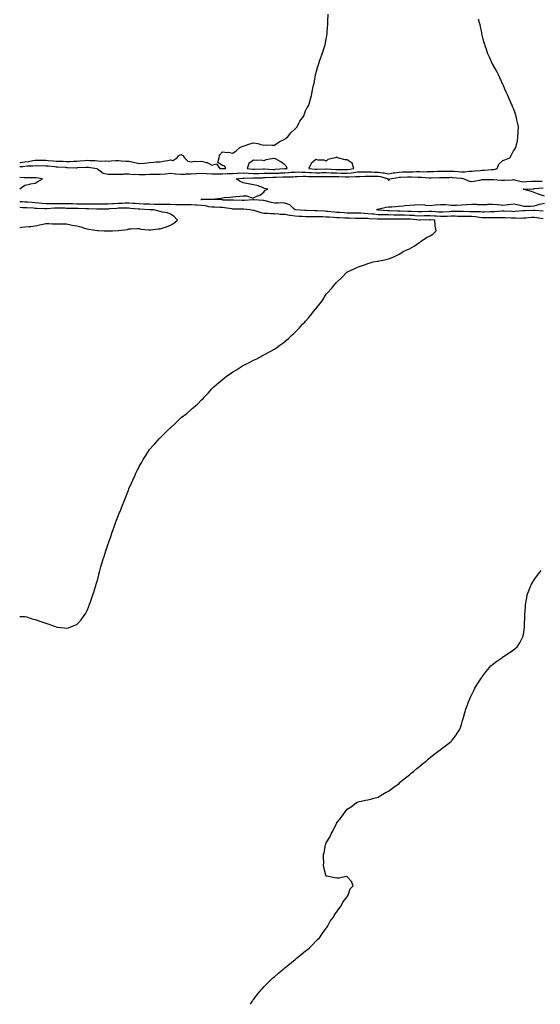
# Model space of a CAD drawing. Units: inches. Extents: x 1010723 to 1013363, y 7350698 to 7353338.
# Drawn here: x 1010723 to 1011224, y 7350698 to 7351645 of the extents above; entities that cross this region are included whole.
import ezdxf

# ---------------------------------------------------------------- set-up
doc = ezdxf.new("R2010")
doc.units = ezdxf.units.IN
doc.header["$MEASUREMENT"] = 0
doc.layers.add('Contour_10107350', color=7, linetype='Continuous', true_color=0x451edc)

msp = doc.modelspace()

# ---------------------------------------------------------------- linework, layer by layer
at = {"layer": 'Contour_10107350'}
for points in [[(1010723, 7351507.46, 3256), (1010723.76, 7351507.63, 3256), (1010728.05, 7351508.2, 3256), (1010731.44, 7351508.54, 3256), (1010735.66, 7351509.53, 3256), (1010738.05, 7351509.84, 3256), (1010740.16, 7351509.81, 3256), (1010745.81, 7351509.68, 3256), (1010748.05, 7351509.65, 3256), (1010750.53, 7351509.44, 3256), (1010755.27, 7351509.13, 3256), (1010758.05, 7351508.88, 3256), (1010761.21, 7351508.75, 3256), (1010764.8, 7351508.67, 3256), (1010768.05, 7351508.53, 3256), (1010771.42, 7351508.55, 3256), (1010774.85, 7351508.72, 3256), (1010778.05, 7351508.74, 3256), (1010780.99, 7351508.98, 3256), (1010785.71, 7351509.57, 3256), (1010788.05, 7351509.78, 3256), (1010790.37, 7351509.59, 3256), (1010795.51, 7351509.39, 3256), (1010798.05, 7351509.16, 3256), (1010801, 7351508.97, 3256), (1010805.33, 7351509.2, 3256), (1010808.05, 7351508.97, 3256), (1010810.9, 7351509.07, 3256), (1010815.49, 7351509.36, 3256), (1010818.05, 7351509.46, 3256), (1010820.69, 7351509.29, 3256), (1010825.07, 7351508.94, 3256), (1010828.05, 7351508.76, 3256), (1010832.11, 7351507.86, 3256), (1010833.73, 7351507.6, 3256), (1010838.05, 7351506.48, 3256), (1010842.99, 7351506.98, 3256), (1010843.13, 7351507, 3256), (1010848.05, 7351507.58, 3256), (1010852.22, 7351507.75, 3256), (1010854.25, 7351508.12, 3256), (1010858.05, 7351508.32, 3256), (1010861.01, 7351508.96, 3256), (1010865.67, 7351509.53, 3256), (1010868.05, 7351509.97, 3256), (1010870.38, 7351509.59, 3256), (1010874.56, 7351511.92, 3256), (1010875.96, 7351514.01, 3256), (1010878.05, 7351515.25, 3256), (1010880.3, 7351514.17, 3256), (1010881.66, 7351511.92, 3256), (1010884.83, 7351508.69, 3256), (1010888.05, 7351508.19, 3256), (1010891.31, 7351508.66, 3256), (1010894.67, 7351508.54, 3256), (1010898.05, 7351508.9, 3256), (1010902.42, 7351507.54, 3256), (1010903.52, 7351507.39, 3256), (1010908.05, 7351505.08, 3256), (1010912.45, 7351506.32, 3256), (1010915.58, 7351501.92, 3256), (1010917.9, 7351501.78, 3256), (1010918.05, 7351501.78, 3256), (1010918.19, 7351501.78, 3256), (1010921.52, 7351501.92, 3256), (1010920.26, 7351504.12, 3256), (1010918.05, 7351504.49, 3256), (1010913.67, 7351507.55, 3256), (1010914.99, 7351511.92, 3256), (1010915.33, 7351514.64, 3256), (1010918.05, 7351517.84, 3256), (1010922.69, 7351517.28, 3256), (1010923.51, 7351517.38, 3256), (1010928.05, 7351516.45, 3256), (1010931.19, 7351518.78, 3256), (1010934.98, 7351521.92, 3256), (1010937.1, 7351522.87, 3256), (1010938.05, 7351523.31, 3256), (1010940.07, 7351523.95, 3256), (1010944.58, 7351525.39, 3256), (1010948.05, 7351526.46, 3256), (1010952.08, 7351525.95, 3256), (1010955.07, 7351524.9, 3256), (1010958.05, 7351524.34, 3256), (1010960.51, 7351524.38, 3256), (1010965.8, 7351524.16, 3256), (1010968.05, 7351524.23, 3256), (1010972.68, 7351527.29, 3256), (1010974.12, 7351527.99, 3256), (1010978.05, 7351530.07, 3256), (1010979.06, 7351530.91, 3256), (1010980.56, 7351531.92, 3256), (1010983.94, 7351536.03, 3256), (1010988.05, 7351539.91, 3256), (1010989.02, 7351540.95, 3256), (1010989.99, 7351541.92, 3256), (1010992.07, 7351545.95, 3256), (1010992.66, 7351547.31, 3256), (1010996.25, 7351551.92, 3256), (1010996.61, 7351553.36, 3256), (1010998.05, 7351557.37, 3256), (1010999.68, 7351560.29, 3256), (1011000.85, 7351561.92, 3256), (1011002.1, 7351565.98, 3256), (1011002.61, 7351567.36, 3256), (1011003.86, 7351571.92, 3256), (1011004.53, 7351575.43, 3256), (1011005.21, 7351579.08, 3256), (1011005.76, 7351581.92, 3256), (1011006.23, 7351583.73, 3256), (1011007.6, 7351591.47, 3256), (1011007.7, 7351591.92, 3256), (1011007.79, 7351592.19, 3256), (1011008.05, 7351593.06, 3256), (1011009.98, 7351599.99, 3256), (1011010.5, 7351601.92, 3256), (1011011.95, 7351605.82, 3256), (1011012.56, 7351607.41, 3256), (1011014.19, 7351611.92, 3256), (1011015.09, 7351614.88, 3256), (1011016.91, 7351620.78, 3256), (1011017.27, 7351621.92, 3256), (1011017.39, 7351622.58, 3256), (1011018.05, 7351626.25, 3256), (1011018.85, 7351631.12, 3256), (1011018.98, 7351631.92, 3256), (1011019.01, 7351632.87, 3256), (1011019.38, 7351640.59, 3256), (1011019.43, 7351641.92, 3256), (1011019.47, 7351643.33, 3256), (1011019.82, 7351650.15, 3256)], [(1010723, 7351503.75, 3255), (1010726.17, 7351503.8, 3255), (1010728.05, 7351504.04, 3255), (1010730.4, 7351504.28, 3255), (1010735.76, 7351504.22, 3255), (1010738.05, 7351504.51, 3255), (1010740.61, 7351504.48, 3255), (1010745.48, 7351504.49, 3255), (1010748.05, 7351504.46, 3255), (1010750.38, 7351504.26, 3255), (1010756.38, 7351503.59, 3255), (1010758.05, 7351503.44, 3255), (1010759.51, 7351503.38, 3255), (1010767.04, 7351502.92, 3255), (1010768.05, 7351502.88, 3255), (1010769.02, 7351502.88, 3255), (1010777.42, 7351502.55, 3255), (1010778.05, 7351502.55, 3255), (1010778.73, 7351502.6, 3255), (1010787, 7351502.97, 3255), (1010788.05, 7351503.07, 3255), (1010789.1, 7351502.98, 3255), (1010797.4, 7351501.92, 3255), (1010797.47, 7351501.35, 3255), (1010798.05, 7351501.1, 3255), (1010800.34, 7351499.63, 3255), (1010803.31, 7351497.18, 3255), (1010808.05, 7351496.19, 3255), (1010812.42, 7351496.29, 3255), (1010813.66, 7351496.32, 3255), (1010818.05, 7351496.42, 3255), (1010822.57, 7351496.44, 3255), (1010823.44, 7351496.53, 3255), (1010828.05, 7351496.55, 3255), (1010832.05, 7351495.92, 3255), (1010833.76, 7351496.21, 3255), (1010838.05, 7351495.84, 3255), (1010842.1, 7351495.97, 3255), (1010843.93, 7351496.04, 3255), (1010848.05, 7351496.18, 3255), (1010852.3, 7351496.17, 3255), (1010853.73, 7351496.24, 3255), (1010858.05, 7351496.23, 3255), (1010862.86, 7351496.74, 3255), (1010863.21, 7351496.76, 3255), (1010868.05, 7351497.33, 3255), (1010872.79, 7351496.65, 3255), (1010873.27, 7351496.7, 3255), (1010878.05, 7351496.25, 3255), (1010882.6, 7351496.47, 3255), (1010883.46, 7351496.51, 3255), (1010888.05, 7351496.73, 3255), (1010892.92, 7351497.04, 3255), (1010893.2, 7351497.06, 3255), (1010898.05, 7351497.38, 3255), (1010902.89, 7351497.07, 3255), (1010903.17, 7351497.04, 3255), (1010908.05, 7351496.78, 3255), (1010912.85, 7351496.72, 3255), (1010913.24, 7351496.74, 3255), (1010918.05, 7351496.69, 3255), (1010922.92, 7351496.8, 3255), (1010923.18, 7351496.8, 3255), (1010928.05, 7351496.91, 3255), (1010932.76, 7351497.21, 3255), (1010933.36, 7351497.23, 3255), (1010938.05, 7351497.52, 3255), (1010942.74, 7351497.23, 3255), (1010943.28, 7351497.15, 3255), (1010948.05, 7351496.9, 3255), (1010952.92, 7351497.04, 3255), (1010953.19, 7351497.05, 3255), (1010958.05, 7351497.19, 3255), (1010962.76, 7351497.22, 3255), (1010963.31, 7351497.18, 3255), (1010968.05, 7351497.2, 3255), (1010972.57, 7351497.4, 3255), (1010973.61, 7351497.47, 3255), (1010978.05, 7351497.67, 3255), (1010982.07, 7351497.9, 3255), (1010984.28, 7351498.15, 3255), (1010988.05, 7351498.39, 3255), (1010991.55, 7351498.42, 3255), (1010994.42, 7351498.29, 3255), (1010998.05, 7351498.32, 3255), (1011001.92, 7351498.06, 3255), (1011003.95, 7351497.82, 3255), (1011008.05, 7351497.57, 3255), (1011012.29, 7351497.68, 3255), (1011013.89, 7351497.76, 3255), (1011018.05, 7351497.87, 3255), (1011022.26, 7351497.71, 3255), (1011023.73, 7351497.6, 3255), (1011028.05, 7351497.44, 3255), (1011032.67, 7351497.3, 3255), (1011033.41, 7351497.28, 3255), (1011038.05, 7351497.14, 3255), (1011042.39, 7351497.59, 3255), (1011044.08, 7351497.95, 3255), (1011048.05, 7351498.45, 3255), (1011051.46, 7351498.51, 3255), (1011054.58, 7351498.45, 3255), (1011058.05, 7351498.51, 3255), (1011061.56, 7351498.42, 3255), (1011064.46, 7351498.33, 3255), (1011068.05, 7351498.23, 3255), (1011072.36, 7351497.61, 3255), (1011073.68, 7351497.56, 3255), (1011078.05, 7351496.76, 3255), (1011082.49, 7351497.48, 3255), (1011083.82, 7351497.69, 3255), (1011088.05, 7351498.37, 3255), (1011091.47, 7351498.5, 3255), (1011094.71, 7351498.58, 3255), (1011098.05, 7351498.71, 3255), (1011101.28, 7351498.69, 3255), (1011104.92, 7351498.79, 3255), (1011108.05, 7351498.77, 3255), (1011111.27, 7351498.7, 3255), (1011114.97, 7351498.85, 3255), (1011118.05, 7351498.77, 3255), (1011121.08, 7351498.89, 3255), (1011125.28, 7351499.14, 3255), (1011128.05, 7351499.26, 3255), (1011130.68, 7351499.29, 3255), (1011135.39, 7351499.27, 3255), (1011138.05, 7351499.3, 3255), (1011140.89, 7351499.08, 3255), (1011144.95, 7351498.82, 3255), (1011148.05, 7351498.59, 3255), (1011151.47, 7351498.51, 3255), (1011155.38, 7351499.25, 3255), (1011158.05, 7351499.16, 3255), (1011160.51, 7351499.46, 3255), (1011165.97, 7351499.84, 3255), (1011168.05, 7351500.07, 3255), (1011169.84, 7351500.14, 3255), (1011176.82, 7351500.69, 3255), (1011178.05, 7351500.74, 3255), (1011179.12, 7351500.85, 3255), (1011182.43, 7351501.92, 3255), (1011184.09, 7351505.88, 3255), (1011188.05, 7351509.47, 3255), (1011189.87, 7351510.1, 3255), (1011194.73, 7351511.92, 3255), (1011195.82, 7351514.14, 3255), (1011198.05, 7351518.87, 3255), (1011199.59, 7351520.38, 3255), (1011200.38, 7351521.92, 3255), (1011200.92, 7351524.8, 3255), (1011201.92, 7351528.05, 3255), (1011202.51, 7351531.92, 3255), (1011202.69, 7351536.56, 3255), (1011202.71, 7351537.26, 3255), (1011202.87, 7351541.92, 3255), (1011202.01, 7351545.89, 3255), (1011201.42, 7351548.55, 3255), (1011200.68, 7351551.92, 3255), (1011199.99, 7351553.86, 3255), (1011198.05, 7351559.42, 3255), (1011197.37, 7351561.24, 3255), (1011197.14, 7351561.92, 3255), (1011196.38, 7351563.59, 3255), (1011194.24, 7351568.12, 3255), (1011192.6, 7351571.92, 3255), (1011191.21, 7351575.08, 3255), (1011188.58, 7351581.39, 3255), (1011188.35, 7351581.92, 3255), (1011188.26, 7351582.13, 3255), (1011188.05, 7351582.6, 3255), (1011185.12, 7351588.99, 3255), (1011183.7, 7351591.92, 3255), (1011181.77, 7351595.64, 3255), (1011178.34, 7351601.63, 3255), (1011178.18, 7351601.92, 3255), (1011178.14, 7351602.01, 3255), (1011178.05, 7351602.17, 3255), (1011174.98, 7351608.85, 3255), (1011173.56, 7351611.92, 3255), (1011172.2, 7351616.07, 3255), (1011171.3, 7351618.67, 3255), (1011170.2, 7351621.92, 3255), (1011169.77, 7351623.64, 3255), (1011168.05, 7351630.23, 3255), (1011167.75, 7351631.62, 3255), (1011167.69, 7351631.92, 3255), (1011167.59, 7351632.38, 3255), (1011165.96, 7351639.84, 3255), (1011165.57, 7351641.92, 3255), (1011164.56, 7351645.4, 3255)], [(1010723, 7351482.13, 3255), (1010725.74, 7351484.24, 3255), (1010728.05, 7351485.81, 3255), (1010732.96, 7351486.83, 3255), (1010733.09, 7351486.88, 3255), (1010738.05, 7351487.56, 3255), (1010740.62, 7351489.35, 3255), (1010745.06, 7351491.92, 3255), (1010738.82, 7351492.69, 3255), (1010738.05, 7351492.74, 3255), (1010737.25, 7351492.72, 3255), (1010728.85, 7351492.73, 3255), (1010728.05, 7351492.71, 3255), (1010727.2, 7351492.77, 3255), (1010723, 7351493.12, 3255)], [(1011226.71, 7351453.26, 3254), (1011220.59, 7351454.46, 3254), (1011218.05, 7351454.79, 3254), (1011215.35, 7351454.62, 3254), (1011210.12, 7351453.99, 3254), (1011208.05, 7351453.84, 3254), (1011206.2, 7351453.76, 3254), (1011200.07, 7351453.94, 3254), (1011198.05, 7351453.86, 3254), (1011195.98, 7351453.99, 3254), (1011190.42, 7351454.29, 3254), (1011188.05, 7351454.43, 3254), (1011185.66, 7351454.32, 3254), (1011180.45, 7351454.32, 3254), (1011178.05, 7351454.21, 3254), (1011175.78, 7351454.19, 3254), (1011170.37, 7351454.24, 3254), (1011168.05, 7351454.22, 3254), (1011165.45, 7351454.52, 3254), (1011161.5, 7351455.37, 3254), (1011158.05, 7351455.68, 3254), (1011154.31, 7351455.67, 3254), (1011151.69, 7351455.57, 3254), (1011148.05, 7351455.55, 3254), (1011144.34, 7351455.64, 3254), (1011141.91, 7351455.78, 3254), (1011138.05, 7351455.86, 3254), (1011134.27, 7351455.7, 3254), (1011131.83, 7351455.7, 3254), (1011128.05, 7351455.55, 3254), (1011124.09, 7351455.88, 3254), (1011122.16, 7351456.03, 3254), (1011118.05, 7351456.38, 3254), (1011113.74, 7351456.23, 3254), (1011112.34, 7351456.21, 3254), (1011108.05, 7351456.07, 3254), (1011103.63, 7351456.34, 3254), (1011102.56, 7351456.43, 3254), (1011098.05, 7351456.7, 3254), (1011093.14, 7351456.83, 3254), (1011092.96, 7351456.83, 3254), (1011088.05, 7351456.97, 3254), (1011083.15, 7351457.02, 3254), (1011082.94, 7351457.03, 3254), (1011078.05, 7351457.08, 3254), (1011073.31, 7351457.18, 3254), (1011072.75, 7351457.23, 3254), (1011068.05, 7351457.34, 3254), (1011063.84, 7351457.71, 3254), (1011062.03, 7351457.94, 3254), (1011058.05, 7351458.31, 3254), (1011054.57, 7351458.44, 3254), (1011051.29, 7351458.68, 3254), (1011048.05, 7351458.81, 3254), (1011044.97, 7351458.84, 3254), (1011041.12, 7351458.86, 3254), (1011038.05, 7351458.89, 3254), (1011035.15, 7351459.02, 3254), (1011030.68, 7351459.3, 3254), (1011028.05, 7351459.42, 3254), (1011025.75, 7351459.62, 3254), (1011019.56, 7351460.41, 3254), (1011018.05, 7351460.55, 3254), (1011016.71, 7351460.58, 3254), (1011009.04, 7351460.93, 3254), (1011008.05, 7351460.96, 3254), (1011007.1, 7351460.97, 3254), (1010998.69, 7351461.28, 3254), (1010998.05, 7351461.29, 3254), (1010997.45, 7351461.32, 3254), (1010988.51, 7351461.92, 3254), (1010988.21, 7351462.08, 3254), (1010988.05, 7351462.12, 3254), (1010986.55, 7351463.42, 3254), (1010982.9, 7351466.78, 3254), (1010978.05, 7351468.49, 3254), (1010974.8, 7351468.67, 3254), (1010971.6, 7351468.36, 3254), (1010968.05, 7351468.5, 3254), (1010965.22, 7351469.09, 3254), (1010959.29, 7351470.68, 3254), (1010958.05, 7351470.97, 3254), (1010957.28, 7351471.14, 3254), (1010948.37, 7351471.6, 3254), (1010948.05, 7351471.65, 3254), (1010947.79, 7351471.66, 3254), (1010938.96, 7351471.01, 3254), (1010938.05, 7351471.02, 3254), (1010937.17, 7351471.04, 3254), (1010928.78, 7351471.19, 3254), (1010928.05, 7351471.2, 3254), (1010927.4, 7351471.26, 3254), (1010918.53, 7351471.44, 3254), (1010918.05, 7351471.48, 3254), (1010917.63, 7351471.5, 3254), (1010908.17, 7351471.8, 3254), (1010908.05, 7351471.81, 3254), (1010907.95, 7351471.82, 3254), (1010898.1, 7351471.87, 3254), (1010898.05, 7351471.87, 3254), (1010897.31, 7351471.92, 3254), (1010897.88, 7351472.08, 3254), (1010898.05, 7351472.12, 3254), (1010898.26, 7351472.12, 3254), (1010907.66, 7351472.31, 3254), (1010908.05, 7351472.32, 3254), (1010908.52, 7351472.39, 3254), (1010916.65, 7351473.32, 3254), (1010918.05, 7351473.55, 3254), (1010919.88, 7351473.75, 3254), (1010925.79, 7351474.17, 3254), (1010928.05, 7351474.44, 3254), (1010930.9, 7351474.77, 3254), (1010934.94, 7351475.03, 3254), (1010938.05, 7351475.44, 3254), (1010941.48, 7351475.34, 3254), (1010946.29, 7351473.68, 3254), (1010948.05, 7351473.59, 3254), (1010951.18, 7351475.06, 3254), (1010953.96, 7351476.01, 3254), (1010958.05, 7351479.16, 3254), (1010959.18, 7351480.79, 3254), (1010961.83, 7351481.92, 3254), (1010958.74, 7351482.61, 3254), (1010958.05, 7351482.92, 3254), (1010956.6, 7351483.37, 3254), (1010951.39, 7351485.26, 3254), (1010948.05, 7351486.13, 3254), (1010943.2, 7351487.06, 3254), (1010942.84, 7351487.13, 3254), (1010938.05, 7351488.04, 3254), (1010935.24, 7351489.11, 3254), (1010931.26, 7351491.92, 3254), (1010937.47, 7351492.5, 3254), (1010938.05, 7351492.54, 3254), (1010938.63, 7351492.5, 3254), (1010947.24, 7351492.73, 3254), (1010948.05, 7351492.68, 3254), (1010948.84, 7351492.71, 3254), (1010957.05, 7351492.92, 3254), (1010958.05, 7351492.95, 3254), (1010959.08, 7351492.95, 3254), (1010966.52, 7351493.45, 3254), (1010968.05, 7351493.46, 3254), (1010969.65, 7351493.52, 3254), (1010976.35, 7351493.62, 3254), (1010978.05, 7351493.7, 3254), (1010979.93, 7351493.8, 3254), (1010986.14, 7351493.83, 3254), (1010988.05, 7351493.95, 3254), (1010990.1, 7351493.97, 3254), (1010995.66, 7351494.32, 3254), (1010998.05, 7351494.33, 3254), (1011000.32, 7351494.18, 3254), (1011005.83, 7351494.13, 3254), (1011008.05, 7351494, 3254), (1011010.19, 7351494.06, 3254), (1011015.89, 7351494.08, 3254), (1011018.05, 7351494.14, 3254), (1011020.19, 7351494.06, 3254), (1011025.91, 7351494.06, 3254), (1011028.05, 7351493.99, 3254), (1011030.05, 7351493.92, 3254), (1011036.28, 7351493.69, 3254), (1011038.05, 7351493.63, 3254), (1011039.95, 7351493.83, 3254), (1011046.06, 7351493.91, 3254), (1011048.05, 7351494.17, 3254), (1011050.34, 7351494.21, 3254), (1011055.47, 7351494.49, 3254), (1011058.05, 7351494.54, 3254), (1011060.6, 7351494.47, 3254), (1011065.64, 7351494.34, 3254), (1011068.05, 7351494.27, 3254), (1011070.1, 7351493.98, 3254), (1011077.43, 7351491.92, 3254), (1011077.42, 7351491.3, 3254), (1011078.05, 7351490.66, 3254), (1011078.86, 7351491.11, 3254), (1011079.27, 7351491.92, 3254), (1011086.84, 7351493.13, 3254), (1011088.05, 7351493.32, 3254), (1011089.51, 7351493.38, 3254), (1011096.22, 7351493.74, 3254), (1011098.05, 7351493.81, 3254), (1011099.93, 7351493.8, 3254), (1011106.45, 7351493.52, 3254), (1011108.05, 7351493.51, 3254), (1011109.6, 7351493.48, 3254), (1011117.16, 7351492.81, 3254), (1011118.05, 7351492.79, 3254), (1011118.95, 7351492.82, 3254), (1011126.98, 7351493, 3254), (1011128.05, 7351493.04, 3254), (1011129.18, 7351493.06, 3254), (1011136.71, 7351493.26, 3254), (1011138.05, 7351493.27, 3254), (1011139.31, 7351493.17, 3254), (1011147.52, 7351492.45, 3254), (1011148.05, 7351492.41, 3254), (1011148.53, 7351492.4, 3254), (1011150.47, 7351491.92, 3254), (1011155.81, 7351489.68, 3254), (1011158.05, 7351489.4, 3254), (1011160.32, 7351489.65, 3254), (1011167.08, 7351490.96, 3254), (1011168.05, 7351491.08, 3254), (1011168.85, 7351491.12, 3254), (1011177.22, 7351491.09, 3254), (1011178.05, 7351491.13, 3254), (1011178.85, 7351491.12, 3254), (1011186.66, 7351490.54, 3254), (1011188.05, 7351490.52, 3254), (1011189.39, 7351490.58, 3254), (1011197.14, 7351491.01, 3254), (1011198.05, 7351491.05, 3254), (1011199.04, 7351490.93, 3254), (1011205.44, 7351489.31, 3254), (1011208.05, 7351489.07, 3254), (1011210.76, 7351489.21, 3254), (1011215.64, 7351489.51, 3254), (1011218.05, 7351489.63, 3254), (1011220.28, 7351489.7, 3254), (1011225.62, 7351489.49, 3254)], [(1011228.05, 7351475.26, 3253), (1011223.35, 7351476.62, 3253), (1011222.84, 7351476.7, 3253), (1011218.05, 7351478.77, 3253), (1011215.62, 7351479.49, 3253), (1011208.32, 7351481.64, 3253), (1011208.05, 7351481.72, 3253), (1011207.87, 7351481.75, 3253), (1011207.37, 7351481.92, 3253), (1011208.02, 7351481.95, 3253), (1011208.05, 7351481.95, 3253), (1011208.08, 7351481.95, 3253), (1011217.61, 7351482.36, 3253), (1011218.05, 7351482.38, 3253), (1011218.53, 7351482.39, 3253), (1011226.81, 7351483.16, 3253)], [(1010723, 7351071.02, 3255), (1010727.03, 7351070.9, 3255), (1010728.05, 7351070.93, 3255), (1010729.43, 7351070.55, 3255), (1010734.91, 7351068.78, 3255), (1010738.05, 7351068, 3255), (1010742.46, 7351066.34, 3255), (1010744.24, 7351065.73, 3255), (1010748.05, 7351064.4, 3255), (1010749.95, 7351063.82, 3255), (1010755.67, 7351061.92, 3255), (1010757.36, 7351061.23, 3255), (1010758.05, 7351060.98, 3255), (1010759.13, 7351060.83, 3255), (1010766.1, 7351059.97, 3255), (1010768.05, 7351059.64, 3255), (1010769.82, 7351060.15, 3255), (1010774.62, 7351061.92, 3255), (1010777.17, 7351062.8, 3255), (1010778.05, 7351063.22, 3255), (1010782.09, 7351067.88, 3255), (1010785.07, 7351071.92, 3255), (1010786.31, 7351073.66, 3255), (1010788.05, 7351076.78, 3255), (1010789.51, 7351080.46, 3255), (1010789.99, 7351081.92, 3255), (1010791.05, 7351084.92, 3255), (1010792.14, 7351087.83, 3255), (1010793.45, 7351091.92, 3255), (1010794.59, 7351095.38, 3255), (1010795.86, 7351099.73, 3255), (1010796.53, 7351101.92, 3255), (1010796.89, 7351103.08, 3255), (1010798.05, 7351107, 3255), (1010799.06, 7351110.91, 3255), (1010799.31, 7351111.92, 3255), (1010799.77, 7351113.64, 3255), (1010801.15, 7351118.82, 3255), (1010801.99, 7351121.92, 3255), (1010803.42, 7351126.54, 3255), (1010803.82, 7351127.69, 3255), (1010805.19, 7351131.92, 3255), (1010805.88, 7351134.09, 3255), (1010808.05, 7351140.72, 3255), (1010808.36, 7351141.61, 3255), (1010808.47, 7351141.92, 3255), (1010808.7, 7351142.57, 3255), (1010811, 7351148.98, 3255), (1010812.07, 7351151.92, 3255), (1010813.67, 7351156.3, 3255), (1010814.36, 7351158.22, 3255), (1010815.68, 7351161.92, 3255), (1010816.31, 7351163.66, 3255), (1010818.05, 7351168.38, 3255), (1010819.11, 7351170.85, 3255), (1010819.55, 7351171.92, 3255), (1010820.55, 7351174.42, 3255), (1010822, 7351177.97, 3255), (1010823.58, 7351181.92, 3255), (1010824.83, 7351185.14, 3255), (1010827.03, 7351190.9, 3255), (1010827.42, 7351191.92, 3255), (1010827.59, 7351192.37, 3255), (1010828.05, 7351193.56, 3255), (1010830.66, 7351199.31, 3255), (1010831.79, 7351201.92, 3255), (1010833.72, 7351206.24, 3255), (1010834.92, 7351208.78, 3255), (1010836.38, 7351211.92, 3255), (1010836.93, 7351213.05, 3255), (1010838.05, 7351215.29, 3255), (1010840.48, 7351219.49, 3255), (1010841.86, 7351221.92, 3255), (1010844.28, 7351225.69, 3255), (1010848.05, 7351231.48, 3255), (1010848.4, 7351231.92, 3255), (1010851.38, 7351235.25, 3255), (1010852.96, 7351237.01, 3255), (1010857.22, 7351241.92, 3255), (1010857.64, 7351242.33, 3255), (1010858.05, 7351242.77, 3255), (1010862.75, 7351247.23, 3255), (1010867.44, 7351251.92, 3255), (1010867.77, 7351252.2, 3255), (1010868.05, 7351252.47, 3255), (1010873.05, 7351256.92, 3255), (1010877.97, 7351261.92, 3255), (1010878.05, 7351262, 3255), (1010878.36, 7351262.23, 3255), (1010883.78, 7351266.19, 3255), (1010888.05, 7351269.98, 3255), (1010889.13, 7351270.84, 3255), (1010890.29, 7351271.92, 3255), (1010894.44, 7351275.53, 3255), (1010898.05, 7351279.22, 3255), (1010899.45, 7351280.53, 3255), (1010900.67, 7351281.92, 3255), (1010904.29, 7351285.68, 3255), (1010908.05, 7351290.01, 3255), (1010909, 7351290.97, 3255), (1010909.89, 7351291.92, 3255), (1010914.28, 7351295.69, 3255), (1010918.05, 7351298.94, 3255), (1010919.77, 7351300.2, 3255), (1010921.96, 7351301.92, 3255), (1010925.55, 7351304.42, 3255), (1010928.05, 7351306.19, 3255), (1010931.67, 7351308.3, 3255), (1010937.51, 7351311.92, 3255), (1010937.85, 7351312.11, 3255), (1010938.05, 7351312.22, 3255), (1010938.66, 7351312.53, 3255), (1010944.53, 7351315.44, 3255), (1010948.05, 7351317.35, 3255), (1010951.17, 7351318.8, 3255), (1010956.98, 7351321.92, 3255), (1010957.7, 7351322.27, 3255), (1010958.05, 7351322.45, 3255), (1010959.26, 7351323.13, 3255), (1010964.18, 7351325.79, 3255), (1010968.05, 7351328.02, 3255), (1010970.34, 7351329.63, 3255), (1010973.32, 7351331.92, 3255), (1010976.12, 7351333.86, 3255), (1010978.05, 7351335.33, 3255), (1010981.57, 7351338.4, 3255), (1010985.27, 7351341.92, 3255), (1010986.78, 7351343.19, 3255), (1010988.05, 7351344.38, 3255), (1010991.82, 7351348.15, 3255), (1010995.26, 7351351.92, 3255), (1010996.63, 7351353.34, 3255), (1010998.05, 7351354.96, 3255), (1011001.34, 7351358.62, 3255), (1011004.01, 7351361.92, 3255), (1011005.88, 7351364.09, 3255), (1011008.05, 7351366.88, 3255), (1011010.35, 7351369.61, 3255), (1011012.22, 7351371.92, 3255), (1011014.63, 7351375.34, 3255), (1011018.05, 7351380.86, 3255), (1011018.51, 7351381.46, 3255), (1011018.83, 7351381.92, 3255), (1011023.22, 7351386.76, 3255), (1011025.28, 7351389.14, 3255), (1011027.69, 7351391.92, 3255), (1011027.86, 7351392.1, 3255), (1011028.05, 7351392.31, 3255), (1011032.93, 7351397.04, 3255), (1011037.66, 7351401.92, 3255), (1011037.9, 7351402.07, 3255), (1011038.05, 7351402.16, 3255), (1011038.51, 7351402.37, 3255), (1011044.79, 7351405.18, 3255), (1011048.05, 7351406.79, 3255), (1011051.89, 7351408.08, 3255), (1011055.64, 7351409.51, 3255), (1011058.05, 7351410.36, 3255), (1011059.31, 7351410.66, 3255), (1011063.14, 7351411.92, 3255), (1011067.35, 7351412.62, 3255), (1011068.05, 7351412.74, 3255), (1011069.14, 7351413.02, 3255), (1011075.69, 7351414.28, 3255), (1011078.05, 7351414.97, 3255), (1011083.05, 7351416.92, 3255), (1011088.05, 7351419.24, 3255), (1011089.76, 7351420.21, 3255), (1011091.99, 7351421.92, 3255), (1011096.22, 7351423.74, 3255), (1011098.05, 7351424.54, 3255), (1011102.75, 7351427.22, 3255), (1011104.82, 7351428.69, 3255), (1011108.05, 7351430.89, 3255), (1011108.65, 7351431.33, 3255), (1011109.32, 7351431.92, 3255), (1011114.6, 7351435.37, 3255), (1011118.05, 7351437.16, 3255), (1011120.9, 7351439.07, 3255), (1011123.82, 7351441.92, 3255), (1011122.67, 7351446.54, 3255), (1011122.84, 7351447.14, 3255), (1011122.34, 7351451.92, 3255), (1011118.37, 7351452.24, 3255), (1011118.05, 7351452.27, 3255), (1011117.71, 7351452.26, 3255), (1011108.26, 7351452.13, 3255), (1011108.05, 7351452.12, 3255), (1011107.84, 7351452.13, 3255), (1011099.02, 7351452.88, 3255), (1011098.05, 7351452.94, 3255), (1011097.01, 7351452.97, 3255), (1011089.23, 7351453.1, 3255), (1011088.05, 7351453.13, 3255), (1011086.82, 7351453.15, 3255), (1011079.25, 7351453.12, 3255), (1011078.05, 7351453.14, 3255), (1011076.81, 7351453.17, 3255), (1011069.09, 7351452.96, 3255), (1011068.05, 7351452.98, 3255), (1011066.89, 7351453.08, 3255), (1011059.58, 7351453.46, 3255), (1011058.05, 7351453.6, 3255), (1011056.3, 7351453.67, 3255), (1011049.85, 7351453.72, 3255), (1011048.05, 7351453.79, 3255), (1011046.16, 7351453.81, 3255), (1011040.07, 7351453.94, 3255), (1011038.05, 7351453.97, 3255), (1011035.91, 7351454.06, 3255), (1011030.34, 7351454.21, 3255), (1011028.05, 7351454.31, 3255), (1011025.42, 7351454.54, 3255), (1011020.92, 7351454.8, 3255), (1011018.05, 7351455.07, 3255), (1011014.83, 7351455.14, 3255), (1011011.27, 7351455.14, 3255), (1011008.05, 7351455.22, 3255), (1011004.69, 7351455.28, 3255), (1011001.42, 7351455.29, 3255), (1010998.05, 7351455.35, 3255), (1010994.41, 7351455.57, 3255), (1010991.83, 7351455.7, 3255), (1010988.05, 7351455.92, 3255), (1010983.4, 7351456.57, 3255), (1010982.73, 7351456.6, 3255), (1010978.05, 7351457.42, 3255), (1010973.78, 7351457.65, 3255), (1010972.15, 7351457.82, 3255), (1010968.05, 7351458.07, 3255), (1010964.23, 7351458.1, 3255), (1010961.55, 7351458.42, 3255), (1010958.05, 7351458.46, 3255), (1010955.22, 7351459.08, 3255), (1010948.7, 7351461.27, 3255), (1010948.05, 7351461.44, 3255), (1010947.62, 7351461.5, 3255), (1010944.56, 7351461.92, 3255), (1010938.65, 7351462.52, 3255), (1010938.05, 7351462.52, 3255), (1010937.43, 7351462.54, 3255), (1010928.86, 7351462.74, 3255), (1010928.05, 7351462.75, 3255), (1010927.13, 7351462.84, 3255), (1010920.1, 7351463.97, 3255), (1010918.05, 7351464.14, 3255), (1010915.74, 7351464.24, 3255), (1010910.65, 7351464.51, 3255), (1010908.05, 7351464.62, 3255), (1010904.92, 7351465.05, 3255), (1010901.9, 7351465.77, 3255), (1010898.05, 7351466.19, 3255), (1010893.51, 7351466.46, 3255), (1010892.64, 7351466.51, 3255), (1010888.05, 7351466.79, 3255), (1010883.13, 7351466.85, 3255), (1010882.98, 7351466.85, 3255), (1010878.05, 7351466.91, 3255), (1010873.1, 7351466.97, 3255), (1010873, 7351466.97, 3255), (1010868.05, 7351467.02, 3255), (1010863.19, 7351467.06, 3255), (1010862.9, 7351467.06, 3255), (1010858.05, 7351467.1, 3255), (1010853.35, 7351467.22, 3255), (1010852.74, 7351467.23, 3255), (1010848.05, 7351467.34, 3255), (1010843.65, 7351467.52, 3255), (1010842.42, 7351467.54, 3255), (1010838.05, 7351467.71, 3255), (1010834.14, 7351468.01, 3255), (1010831.84, 7351468.13, 3255), (1010828.05, 7351468.41, 3255), (1010824.46, 7351468.32, 3255), (1010821.79, 7351468.18, 3255), (1010818.05, 7351468.09, 3255), (1010813.93, 7351467.8, 3255), (1010812.29, 7351467.69, 3255), (1010808.05, 7351467.39, 3255), (1010803.48, 7351467.35, 3255), (1010802.63, 7351467.34, 3255), (1010798.05, 7351467.31, 3255), (1010793.49, 7351467.36, 3255), (1010792.61, 7351467.36, 3255), (1010788.05, 7351467.41, 3255), (1010783.63, 7351467.5, 3255), (1010782.45, 7351467.51, 3255), (1010778.05, 7351467.6, 3255), (1010773.81, 7351467.68, 3255), (1010772.26, 7351467.71, 3255), (1010768.05, 7351467.79, 3255), (1010763.97, 7351467.84, 3255), (1010762.11, 7351467.86, 3255), (1010758.05, 7351467.9, 3255), (1010753.9, 7351467.77, 3255), (1010752.17, 7351467.8, 3255), (1010748.05, 7351467.66, 3255), (1010744.16, 7351468.03, 3255), (1010741.53, 7351468.44, 3255), (1010738.05, 7351468.81, 3255), (1010735.13, 7351469, 3255), (1010730.63, 7351469.35, 3255), (1010728.05, 7351469.51, 3255), (1010725.75, 7351469.61, 3255), (1010723, 7351469.78, 3255)], [(1011226.79, 7351460.66, 3253), (1011218.7, 7351461.26, 3253), (1011218.05, 7351461.35, 3253), (1011217.43, 7351461.31, 3253), (1011208.77, 7351461.2, 3253), (1011208.05, 7351461.15, 3253), (1011207.25, 7351461.12, 3253), (1011199.67, 7351460.3, 3253), (1011198.05, 7351460.24, 3253), (1011196.47, 7351460.34, 3253), (1011189.17, 7351460.8, 3253), (1011188.05, 7351460.87, 3253), (1011186.95, 7351460.81, 3253), (1011179.84, 7351460.13, 3253), (1011178.05, 7351460.05, 3253), (1011176.17, 7351460.03, 3253), (1011170.11, 7351459.85, 3253), (1011168.05, 7351459.84, 3253), (1011166.17, 7351460.05, 3253), (1011160, 7351459.97, 3253), (1011158.05, 7351460.15, 3253), (1011156.27, 7351460.14, 3253), (1011149.64, 7351460.33, 3253), (1011148.05, 7351460.32, 3253), (1011146.49, 7351460.36, 3253), (1011139.69, 7351460.28, 3253), (1011138.05, 7351460.31, 3253), (1011136.37, 7351460.24, 3253), (1011130.25, 7351459.73, 3253), (1011128.05, 7351459.64, 3253), (1011125.94, 7351459.81, 3253), (1011119.61, 7351460.35, 3253), (1011118.05, 7351460.48, 3253), (1011116.57, 7351460.43, 3253), (1011109.9, 7351460.07, 3253), (1011108.05, 7351460.01, 3253), (1011106.25, 7351460.12, 3253), (1011099.61, 7351460.36, 3253), (1011098.05, 7351460.45, 3253), (1011096.62, 7351460.49, 3253), (1011089.2, 7351460.77, 3253), (1011088.05, 7351460.8, 3253), (1011086.94, 7351460.81, 3253), (1011078.96, 7351461.01, 3253), (1011078.05, 7351461.02, 3253), (1011077.17, 7351461.04, 3253), (1011068.27, 7351461.69, 3253), (1011068.05, 7351461.7, 3253), (1011067.84, 7351461.72, 3253), (1011066.27, 7351461.92, 3253), (1011067.4, 7351462.57, 3253), (1011068.05, 7351462.73, 3253), (1011068.99, 7351462.86, 3253), (1011075.5, 7351464.47, 3253), (1011078.05, 7351464.74, 3253), (1011081.09, 7351464.96, 3253), (1011084.72, 7351465.25, 3253), (1011088.05, 7351465.48, 3253), (1011092.05, 7351465.92, 3253), (1011093.84, 7351466.13, 3253), (1011098.05, 7351466.58, 3253), (1011102.98, 7351466.85, 3253), (1011103.11, 7351466.86, 3253), (1011108.05, 7351467.1, 3253), (1011112.84, 7351466.7, 3253), (1011113.34, 7351466.62, 3253), (1011118.05, 7351466.18, 3253), (1011122.9, 7351466.77, 3253), (1011123.14, 7351466.83, 3253), (1011128.05, 7351467.3, 3253), (1011132.98, 7351466.99, 3253), (1011133.13, 7351467, 3253), (1011138.05, 7351466.57, 3253), (1011142.79, 7351466.65, 3253), (1011143.33, 7351466.63, 3253), (1011148.05, 7351466.73, 3253), (1011152.83, 7351467.15, 3253), (1011153.31, 7351467.19, 3253), (1011158.05, 7351467.6, 3253), (1011162.62, 7351467.35, 3253), (1011163.42, 7351467.29, 3253), (1011168.05, 7351467.05, 3253), (1011172.76, 7351467.21, 3253), (1011173.45, 7351467.32, 3253), (1011178.05, 7351467.52, 3253), (1011182.85, 7351467.12, 3253), (1011183.3, 7351467.17, 3253), (1011188.05, 7351466.53, 3253), (1011192.8, 7351467.17, 3253), (1011193.3, 7351467.17, 3253), (1011198.05, 7351467.67, 3253), (1011202.95, 7351466.82, 3253), (1011203.29, 7351466.68, 3253), (1011208.05, 7351465.41, 3253), (1011211.8, 7351465.67, 3253), (1011214.49, 7351465.49, 3253), (1011218.05, 7351465.8, 3253), (1011222.69, 7351467.28, 3253), (1011223.54, 7351467.4, 3253), (1011228.05, 7351468.51, 3253)], [(1010723, 7351444.95, 3256), (1010724.79, 7351445.19, 3256), (1010728.05, 7351445.51, 3256), (1010732.05, 7351445.93, 3256), (1010733.86, 7351446.11, 3256), (1010738.05, 7351446.57, 3256), (1010742.43, 7351447.54, 3256), (1010744.06, 7351447.92, 3256), (1010748.05, 7351448.84, 3256), (1010750.95, 7351449.02, 3256), (1010754.61, 7351448.48, 3256), (1010758.05, 7351448.62, 3256), (1010761.49, 7351448.49, 3256), (1010764.78, 7351448.65, 3256), (1010768.05, 7351448.5, 3256), (1010772.32, 7351447.65, 3256), (1010773.54, 7351447.41, 3256), (1010778.05, 7351446.5, 3256), (1010781.76, 7351445.63, 3256), (1010785.51, 7351444.46, 3256), (1010788.05, 7351443.8, 3256), (1010789.58, 7351443.45, 3256), (1010797.81, 7351442.16, 3256), (1010798.05, 7351442.11, 3256), (1010798.22, 7351442.09, 3256), (1010804.42, 7351441.92, 3256), (1010807.91, 7351441.78, 3256), (1010808.05, 7351441.78, 3256), (1010808.18, 7351441.79, 3256), (1010812.26, 7351441.92, 3256), (1010817.94, 7351442.03, 3256), (1010818.05, 7351442.02, 3256), (1010818.2, 7351442.07, 3256), (1010826.88, 7351443.09, 3256), (1010828.05, 7351443.68, 3256), (1010829.85, 7351443.71, 3256), (1010835.91, 7351444.06, 3256), (1010838.05, 7351444.1, 3256), (1010839.67, 7351443.54, 3256), (1010847.08, 7351442.89, 3256), (1010848.05, 7351442.66, 3256), (1010848.9, 7351442.77, 3256), (1010856.33, 7351443.64, 3256), (1010858.05, 7351443.88, 3256), (1010860.99, 7351444.86, 3256), (1010864.31, 7351445.66, 3256), (1010868.05, 7351447.3, 3256), (1010871.03, 7351448.94, 3256), (1010874.8, 7351451.92, 3256), (1010871.64, 7351455.51, 3256), (1010868.05, 7351457.81, 3256), (1010865.25, 7351459.11, 3256), (1010860.23, 7351459.75, 3256), (1010858.05, 7351460.38, 3256), (1010856.78, 7351460.65, 3256), (1010852.14, 7351461.92, 3256), (1010848.18, 7351462.04, 3256), (1010848.05, 7351462.05, 3256), (1010847.91, 7351462.05, 3256), (1010838.67, 7351462.54, 3256), (1010838.05, 7351462.57, 3256), (1010837.35, 7351462.62, 3256), (1010829.56, 7351463.43, 3256), (1010828.05, 7351463.54, 3256), (1010826.47, 7351463.5, 3256), (1010819.67, 7351463.54, 3256), (1010818.05, 7351463.5, 3256), (1010816.58, 7351463.4, 3256), (1010808.99, 7351462.86, 3256), (1010808.05, 7351462.79, 3256), (1010807.18, 7351462.78, 3256), (1010798.85, 7351462.72, 3256), (1010798.05, 7351462.71, 3256), (1010797.25, 7351462.72, 3256), (1010789.07, 7351462.94, 3256), (1010788.05, 7351462.95, 3256), (1010787.01, 7351462.97, 3256), (1010779.31, 7351463.18, 3256), (1010778.05, 7351463.2, 3256), (1010776.74, 7351463.23, 3256), (1010769.55, 7351463.42, 3256), (1010768.05, 7351463.45, 3256), (1010766.5, 7351463.47, 3256), (1010759.66, 7351463.53, 3256), (1010758.05, 7351463.55, 3256), (1010756.47, 7351463.5, 3256), (1010749.03, 7351462.89, 3256), (1010748.05, 7351462.86, 3256), (1010747.01, 7351462.96, 3256), (1010739.44, 7351463.3, 3256), (1010738.05, 7351463.45, 3256), (1010736.42, 7351463.55, 3256), (1010729.99, 7351463.87, 3256), (1010728.05, 7351463.99, 3256), (1010725.88, 7351464.09, 3256), (1010723, 7351464.17, 3256)], [(1010945.26, 7350698, 3254), (1010946.73, 7350700.6, 3254), (1010947.46, 7350701.92, 3254), (1010947.72, 7350702.25, 3254), (1010948.05, 7350702.65, 3254), (1010952.05, 7350707.92, 3254), (1010955.24, 7350711.92, 3254), (1010956.64, 7350713.32, 3254), (1010958.05, 7350714.73, 3254), (1010961.53, 7350718.44, 3254), (1010965, 7350721.92, 3254), (1010966.62, 7350723.35, 3254), (1010968.05, 7350724.56, 3254), (1010971.95, 7350728.02, 3254), (1010976.62, 7350731.92, 3254), (1010977.39, 7350732.58, 3254), (1010978.05, 7350733.16, 3254), (1010982.89, 7350737.08, 3254), (1010984.42, 7350738.28, 3254), (1010988.05, 7350741.19, 3254), (1010988.47, 7350741.5, 3254), (1010989.07, 7350741.92, 3254), (1010993.97, 7350746, 3254), (1010998.05, 7350749.39, 3254), (1010999.51, 7350750.46, 3254), (1011001.53, 7350751.92, 3254), (1011004.74, 7350755.23, 3254), (1011008.05, 7350758.74, 3254), (1011009.69, 7350760.28, 3254), (1011011.55, 7350761.92, 3254), (1011014.07, 7350765.9, 3254), (1011018.05, 7350771.2, 3254), (1011018.37, 7350771.59, 3254), (1011018.68, 7350771.92, 3254), (1011019.55, 7350773.42, 3254), (1011021.92, 7350778.05, 3254), (1011024.91, 7350781.92, 3254), (1011025.85, 7350784.12, 3254), (1011028.05, 7350786.92, 3254), (1011030.09, 7350789.88, 3254), (1011032.12, 7350791.92, 3254), (1011033.84, 7350796.13, 3254), (1011038.05, 7350801.33, 3254), (1011038.26, 7350801.7, 3254), (1011038.53, 7350801.92, 3254), (1011039.05, 7350802.92, 3254), (1011041.05, 7350808.92, 3254), (1011044.05, 7350811.92, 3254), (1011042.34, 7350816.2, 3254), (1011038.05, 7350820.49, 3254), (1011037.05, 7350820.92, 3254), (1011030.55, 7350819.42, 3254), (1011028.05, 7350819.42, 3254), (1011025.82, 7350819.7, 3254), (1011018.88, 7350821.09, 3254), (1011018.05, 7350821.15, 3254), (1011017.79, 7350821.66, 3254), (1011017.71, 7350821.92, 3254), (1011017.67, 7350822.31, 3254), (1011015.55, 7350829.42, 3254), (1011015.44, 7350831.92, 3254), (1011015.65, 7350834.32, 3254), (1011015.3, 7350839.16, 3254), (1011015.34, 7350841.92, 3254), (1011016.05, 7350843.92, 3254), (1011017.34, 7350851.2, 3254), (1011017.51, 7350851.92, 3254), (1011017.69, 7350852.28, 3254), (1011018.05, 7350853.3, 3254), (1011021.34, 7350858.63, 3254), (1011022.68, 7350861.92, 3254), (1011024.76, 7350865.22, 3254), (1011027.46, 7350871.33, 3254), (1011027.76, 7350871.92, 3254), (1011027.87, 7350872.1, 3254), (1011028.05, 7350872.46, 3254), (1011032.32, 7350877.65, 3254), (1011035.19, 7350881.92, 3254), (1011036.46, 7350883.51, 3254), (1011038.05, 7350885.7, 3254), (1011042.01, 7350887.96, 3254), (1011047.25, 7350891.92, 3254), (1011047.74, 7350892.23, 3254), (1011048.05, 7350892.45, 3254), (1011048.71, 7350892.59, 3254), (1011055.65, 7350894.32, 3254), (1011058.05, 7350894.78, 3254), (1011061.8, 7350895.67, 3254), (1011063.76, 7350896.2, 3254), (1011068.05, 7350897.25, 3254), (1011070.89, 7350899.08, 3254), (1011075.55, 7350901.92, 3254), (1011077.26, 7350902.72, 3254), (1011078.05, 7350902.98, 3254), (1011083.05, 7350906.92, 3254), (1011088.05, 7350910.45, 3254), (1011088.79, 7350911.18, 3254), (1011089.6, 7350911.92, 3254), (1011094.25, 7350915.72, 3254), (1011098.05, 7350918.59, 3254), (1011099.8, 7350920.18, 3254), (1011101.85, 7350921.92, 3254), (1011105.2, 7350924.77, 3254), (1011108.05, 7350926.92, 3254), (1011110.75, 7350929.23, 3254), (1011114.17, 7350931.92, 3254), (1011116.18, 7350933.79, 3254), (1011118.05, 7350935.29, 3254), (1011121.68, 7350938.29, 3254), (1011126.76, 7350941.92, 3254), (1011127.47, 7350942.5, 3254), (1011128.05, 7350942.93, 3254), (1011133.05, 7350946.92, 3254), (1011138.05, 7350950.83, 3254), (1011138.65, 7350951.32, 3254), (1011139.32, 7350951.92, 3254), (1011142.59, 7350956.47, 3254), (1011142.98, 7350956.99, 3254), (1011146.18, 7350961.92, 3254), (1011146.74, 7350963.23, 3254), (1011148.05, 7350967.23, 3254), (1011149.2, 7350970.77, 3254), (1011149.47, 7350971.92, 3254), (1011150.02, 7350973.89, 3254), (1011151.41, 7350978.56, 3254), (1011152.29, 7350981.92, 3254), (1011153.89, 7350986.08, 3254), (1011154.86, 7350988.73, 3254), (1011156.05, 7350991.92, 3254), (1011156.69, 7350993.27, 3254), (1011158.05, 7350995.82, 3254), (1011160.05, 7350999.92, 3254), (1011161.05, 7351001.92, 3254), (1011163.67, 7351006.3, 3254), (1011166.05, 7351009.92, 3254), (1011167.34, 7351011.92, 3254), (1011167.61, 7351012.35, 3254), (1011168.05, 7351012.91, 3254), (1011171.89, 7351018.08, 3254), (1011175.14, 7351021.92, 3254), (1011176.52, 7351023.45, 3254), (1011178.05, 7351024.75, 3254), (1011182.01, 7351027.96, 3254), (1011187.8, 7351031.92, 3254), (1011187.94, 7351032.03, 3254), (1011188.05, 7351032.1, 3254), (1011188.61, 7351032.48, 3254), (1011193.94, 7351036.03, 3254), (1011198.05, 7351038.9, 3254), (1011199.79, 7351040.18, 3254), (1011201.82, 7351041.92, 3254), (1011204.37, 7351045.6, 3254), (1011206.85, 7351050.72, 3254), (1011207.49, 7351051.92, 3254), (1011207.59, 7351052.37, 3254), (1011208.05, 7351055.45, 3254), (1011208.85, 7351061.12, 3254), (1011208.92, 7351061.92, 3254), (1011208.92, 7351062.79, 3254), (1011209.17, 7351070.8, 3254), (1011209.16, 7351071.92, 3254), (1011209.22, 7351073.09, 3254), (1011209.65, 7351080.32, 3254), (1011209.7, 7351081.92, 3254), (1011210.07, 7351083.94, 3254), (1011210.92, 7351089.04, 3254), (1011211.46, 7351091.92, 3254), (1011213.26, 7351096.71, 3254), (1011213.59, 7351097.46, 3254), (1011215.43, 7351101.92, 3254), (1011216.37, 7351103.6, 3254), (1011218.05, 7351106.2, 3254), (1011220.41, 7351109.55, 3254), (1011222.28, 7351111.92, 3254), (1011224.92, 7351115.05, 3254)]]:
    msp.add_polyline3d(points, dxfattribs=at)
for points in [[(1010978.05, 7351501.65, 3256), (1010978.3, 7351501.67, 3256), (1010980.53, 7351501.92, 3256), (1010979.82, 7351503.69, 3256), (1010978.05, 7351505.31, 3256), (1010974.34, 7351508.21, 3256), (1010969.04, 7351510.93, 3256), (1010968.05, 7351511.5, 3256), (1010967.43, 7351511.3, 3256), (1010959.73, 7351510.24, 3256), (1010958.05, 7351509.28, 3256), (1010955.85, 7351509.73, 3256), (1010950.63, 7351509.34, 3256), (1010948.05, 7351509.68, 3256), (1010943.5, 7351506.47, 3256), (1010941.86, 7351501.92, 3256), (1010947.29, 7351501.16, 3256), (1010948.05, 7351501.12, 3256), (1010948.82, 7351501.15, 3256), (1010957.56, 7351501.43, 3256), (1010958.05, 7351501.44, 3256), (1010958.53, 7351501.44, 3256), (1010967.08, 7351500.95, 3256), (1010968.05, 7351500.95, 3256), (1010968.98, 7351500.99, 3256), (1010977.77, 7351501.64, 3256)], [(1011038.05, 7351500.64, 3256), (1011039.2, 7351500.77, 3256), (1011044.61, 7351501.92, 3256), (1011043.03, 7351506.9, 3256), (1011038.05, 7351510.17, 3256), (1011036.33, 7351510.2, 3256), (1011028.97, 7351511.92, 3256), (1011028.53, 7351512.4, 3256), (1011028.05, 7351512.56, 3256), (1011027.59, 7351512.38, 3256), (1011026.44, 7351511.92, 3256), (1011019.65, 7351510.32, 3256), (1011018.05, 7351508.7, 3256), (1011015.94, 7351509.81, 3256), (1011010.19, 7351509.78, 3256), (1011008.05, 7351510.33, 3256), (1011003.48, 7351506.49, 3256), (1011001.09, 7351501.92, 3256), (1011007.32, 7351501.18, 3256), (1011008.05, 7351501.14, 3256), (1011008.81, 7351501.16, 3256), (1011017.72, 7351501.59, 3256), (1011018.05, 7351501.6, 3256), (1011018.38, 7351501.59, 3256), (1011027.07, 7351500.94, 3256), (1011028.05, 7351500.9, 3256), (1011029.09, 7351500.87, 3256), (1011036.81, 7351500.68, 3256)]]:
    msp.add_polyline3d(points, close=True, dxfattribs=at)

doc.saveas('drawing.dxf')
